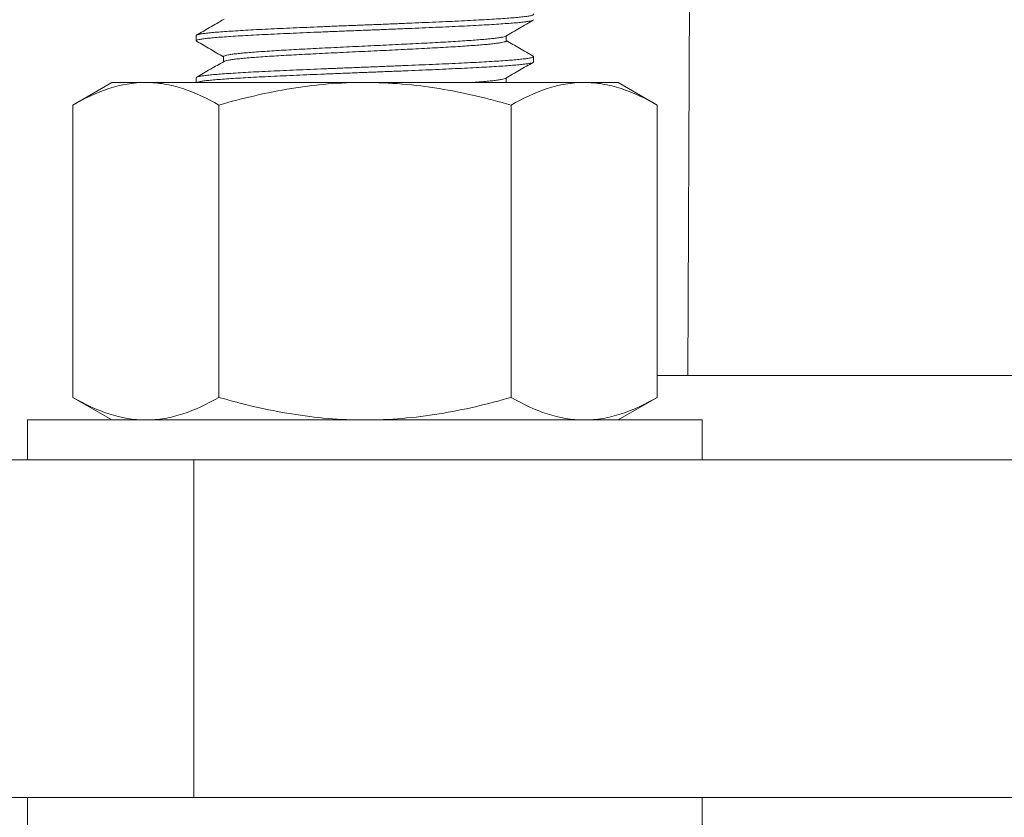
# Model space of a CAD drawing. Extents: x 6 to 378, y 6 to 273.
# Drawn here: x 157 to 160, y 47 to 49 of the extents above; entities that cross this region are included whole.
import ezdxf

# ---------------------------------------------------------------- set-up
doc = ezdxf.new("R2010")
doc.units = 0
doc.header["$LTSCALE"] = 0.1
doc.header["$MEASUREMENT"] = 0
doc.layers.get('0').update_dxf_attribs({"linetype": 'CONTINUOUS', "lineweight": 15})
doc.layers.get('DEFPOINTS').update_dxf_attribs({"linetype": 'CONTINUOUS', "lineweight": 15})
doc.layers.add('TEXT', color=7, linetype='CONTINUOUS', lineweight=15)
doc.styles.add('ROMAND', font='romand.shx', dxfattribs={"oblique": 15})
doc.dimstyles.new('ROMAND', dxfattribs={"dimscale": 21, "dimtxt": 0.125, "dimasz": 0.125, "dimexe": 0.0625, "dimexo": 0.0625, "dimgap": 0.0625, "dimtad": 0, "dimtih": 1, "dimtoh": 1, "dimdec": 3, "dimzin": 0, "dimdsep": 46, "dimlunit": 4, "dimtxsty": 'ROMAND', "dimcen": 0, "dimadec": 0, "dimazin": 0, "dimtfac": 1, "dimtdec": 3, "dimtofl": 0, "dimtmove": 0, "dimatfit": 3, "dimfxl": 0, "dimtolj": 1, "dimtzin": 0, "dimarcsym": 0})
doc.dimstyles.new('ROMAND-18', dxfattribs={"dimscale": 18, "dimtxt": 0.125, "dimasz": 0.125, "dimexe": 0.0625, "dimexo": 0.0625, "dimgap": 0.0625, "dimtad": 0, "dimtih": 1, "dimtoh": 1, "dimdec": 3, "dimzin": 0, "dimdsep": 46, "dimlunit": 4, "dimtxsty": 'ROMAND', "dimcen": 0, "dimadec": 0, "dimazin": 0, "dimtfac": 1, "dimtdec": 3, "dimtofl": 0, "dimtmove": 0, "dimatfit": 3, "dimfxl": 0, "dimtolj": 1, "dimtzin": 0, "dimarcsym": 0})

# ---------------------------------------------------------------- blocks, each defined once
blk = doc.blocks.new('*D427')
at = {"layer": 'DEFPOINTS', "color": 0}
for p in [(168.6263, 48.7687), (166.0686, 45.5532)]:
    blk.add_point(p, dxfattribs=at)
at = {"layer": 'TEXT', "color": 0, "lineweight": -2}
for p, q in [((159.7267, 37.5803), (165.6017, 44.9663)), ((158.9767, 37.5803), (159.7267, 37.5803))]:
    blk.add_line(p, q, dxfattribs=at)
at = {"layer": 'TEXT', "color": 0}
blk.add_solid([(165.5039, 45.0441), (165.6995, 44.8885), (166.0686, 45.5532)], dxfattribs=at)
at = {"layer": 'TEXT', "color": 0, "insert": (154.5726, 37.5803), "char_height": 0.75, "attachment_point": 5, "style": 'ROMAND'}
blk.add_mtext('\\A1;LEVELING NUT\\P(4 per post)', dxfattribs=at)
blk = doc.blocks.new('*D394')
at = {"layer": 'DEFPOINTS', "color": 0}
for p in [(158.4726, 107.7234), (147.4726, 46.6704), (156.4726, 46.6704)]:
    blk.add_point(p, dxfattribs=at)
at = {"layer": 'TEXT', "color": 0, "lineweight": -2}
for p, q in [((158.0976, 107.7234), (147.0976, 107.7234)), ((147.4726, 106.9734), (147.4726, 87.2683)), ((147.4726, 47.4204), (147.4726, 83.1255)), ((156.0976, 46.6704), (147.0976, 46.6704))]:
    blk.add_line(p, q, dxfattribs=at)
at = {"layer": 'TEXT', "color": 0}
for points in [[(147.3476, 106.9734), (147.5976, 106.9734), (147.4726, 107.7234)], [(147.3476, 47.4204), (147.5976, 47.4204), (147.4726, 46.6704)]]:
    blk.add_solid(points, dxfattribs=at)
at = {"layer": 'TEXT', "color": 0, "insert": (147.4726, 85.1969), "char_height": 0.75, "attachment_point": 5, "style": 'ROMAND'}
blk.add_mtext('\\A1;11\'-6"\\PPOLE\\PHEIGHT', dxfattribs=at)
blk = doc.blocks.new('*D397')
at = {"layer": 'DEFPOINTS', "color": 0}
for p in [(162.2226, 48.6704), (156.7978, 43.1355)]:
    blk.add_point(p, dxfattribs=at)
at = {"layer": 'TEXT', "color": 0, "lineweight": -2}
for p, q in [((168.3058, 54.8771), (162.7476, 49.206)), ((169.0558, 54.8771), (168.3058, 54.8771))]:
    blk.add_line(p, q, dxfattribs=at)
at = {"layer": 'TEXT', "color": 0}
blk.add_solid([(162.6583, 49.2935), (162.8368, 49.1185), (162.2226, 48.6704)], dxfattribs=at)
at = {"layer": 'TEXT', "color": 0, "insert": (172.3989, 54.8771), "char_height": 0.75, "attachment_point": 5, "style": 'ROMAND'}
blk.add_mtext('\\A1;∅7{\\H1.000000x;\\S3/4;}"O.D.\\P@ BOTTOM\\POF POLE', dxfattribs=at)

msp = doc.modelspace()

# ---------------------------------------------------------------- linework, layer by layer
for p, q in [((158.9375, 47.9204), (159.0775, 83.8542)), ((157.4799, 48.9274), (157.4799, 48.9118)), ((158.3988, 48.9118), (158.3988, 48.9266)), ((157.5611, 48.8649), (157.5611, 48.8501)), ((158.4799, 48.8493), (158.4799, 48.8649)), ((157.4799, 48.8024), (157.4799, 48.7884)), ((158.3988, 48.7884), (158.3988, 48.8016)), ((157.2301, 48.7884), (157.114, 48.7214)), ((157.2301, 48.7884), (157.3305, 48.7884)), ((157.3305, 48.7884), (157.9801, 48.7884)), ((157.9801, 48.7884), (158.6296, 48.7884)), ((158.6296, 48.7884), (158.7301, 48.7884)), ((158.8461, 48.7214), (158.7301, 48.7884)), ((157.114, 48.7214), (157.114, 47.8554)), ((157.5471, 48.7214), (157.5471, 47.8554)), ((158.4131, 48.7214), (158.4131, 47.8554)), ((158.8461, 48.7214), (158.8461, 47.8554)), ((157.114, 47.8554), (157.2301, 47.7884)), ((158.7301, 47.7884), (158.8461, 47.8554)), ((157.3305, 47.7884), (157.2301, 47.7884)), ((157.9801, 47.7884), (157.3305, 47.7884)), ((157.9801, 47.7884), (158.6296, 47.7884)), ((158.7301, 47.7884), (158.6296, 47.7884)), ((157.4726, 46.6704), (157.4726, 47.6704)), ((157.4726, 46.6704), (157.4726, 47.6704))]:
    msp.add_line(p, q)
msp.add_lwpolyline([(165.5993, 47.9204), (158.8461, 47.9204)])
for points in [[(156.9799, 47.6704), (158.9799, 47.6704), (158.9799, 47.7884), (156.9799, 47.7884)], [(156.4726, 46.6704), (167.9726, 46.6704), (167.9726, 47.6704), (156.4726, 47.6704)], [(156.9799, 46.6704), (158.9799, 46.6704), (158.9799, 46.5524), (156.9799, 46.5524)]]:
    msp.add_lwpolyline(points, close=True)
at = {"color": 8}
for points, knots in [([(158.4799, 48.9743), (158.4796, 48.9737), (158.4788, 48.9726), (158.4728, 48.9708), (158.4633, 48.969), (158.4499, 48.9672), (158.433, 48.9655), (158.4128, 48.9638), (158.3896, 48.9621), (158.3633, 48.9604), (158.3338, 48.9586), (158.3014, 48.9569), (158.2664, 48.9551), (158.2294, 48.9534), (158.1904, 48.9517), (158.1499, 48.9499), (158.1082, 48.9482), (158.0658, 48.9464), (158.023, 48.9447), (157.9797, 48.943), (157.9361, 48.9413), (157.8925, 48.9395), (157.8493, 48.9378), (157.8072, 48.936), (157.7669, 48.9342), (157.7285, 48.9326), (157.6922, 48.9309), (157.6579, 48.9291), (157.6257, 48.9274), (157.5961, 48.9256), (157.5693, 48.9239), (157.5459, 48.9221), (157.5257, 48.9204), (157.509, 48.9187), (157.496, 48.9169), (157.4867, 48.9152), (157.4812, 48.9135), (157.4792, 48.9119), (157.4807, 48.9109), (157.4814, 48.9105)], [0, 0, 0, 0, 0.027245, 0.0547, 0.082261, 0.109818, 0.137266, 0.164015, 0.190779, 0.217745, 0.244813, 0.272372, 0.299824, 0.327063, 0.354314, 0.381773, 0.408842, 0.435908, 0.462869, 0.489626, 0.516871, 0.544326, 0.571887, 0.599444, 0.626892, 0.653641, 0.680406, 0.707371, 0.734439, 0.761998, 0.78945, 0.816689, 0.84394, 0.871399, 0.898468, 0.925534, 0.952496, 0.979252, 1, 1, 1, 1]), ([(158.4785, 48.9912), (158.4791, 48.9908), (158.4807, 48.9898), (158.4786, 48.9882), (158.4729, 48.9864), (158.4633, 48.9846), (158.4499, 48.9829), (158.433, 48.9811), (158.4128, 48.9794), (158.3896, 48.9777), (158.3633, 48.976), (158.3338, 48.9743), (158.3014, 48.9725), (158.2664, 48.9707), (158.2294, 48.969), (158.1904, 48.9673), (158.1499, 48.9656), (158.1082, 48.9638), (158.0658, 48.9621), (158.023, 48.9603), (157.9797, 48.9586), (157.9361, 48.9569), (157.8925, 48.9552), (157.8493, 48.9534), (157.8072, 48.9516), (157.7669, 48.9499), (157.7285, 48.9482), (157.6922, 48.9465), (157.6579, 48.9448), (157.6257, 48.943), (157.5961, 48.9412), (157.5693, 48.9395), (157.5459, 48.9378), (157.5257, 48.9361), (157.509, 48.9343), (157.496, 48.9326), (157.4868, 48.9308), (157.481, 48.9291), (157.4803, 48.928), (157.4799, 48.9274)], [0, 0, 0, 0, 0.0213431, 0.0485716, 0.0760102, 0.1035537, 0.1310946, 0.1585255, 0.1852585, 0.2120065, 0.238956, 0.2660074, 0.2935496, 0.3209843, 0.3482068, 0.3754414, 0.4028837, 0.4299366, 0.4569863, 0.4839312, 0.5106716, 0.5379001, 0.5653386, 0.5928821, 0.620423, 0.6478539, 0.6745869, 0.7013349, 0.7282844, 0.7553358, 0.782878, 0.8103128, 0.8375352, 0.8647699, 0.8922121, 0.919265, 0.9463148, 0.9732596, 1, 1, 1, 1]), ([(158.3973, 48.9258), (158.3972, 48.9258), (158.3967, 48.9251), (158.3926, 48.9239), (158.3848, 48.9221), (158.3735, 48.9204), (158.3594, 48.9186), (158.3425, 48.9169), (158.3231, 48.9152), (158.301, 48.9135), (158.2763, 48.9118), (158.2492, 48.91), (158.2199, 48.9082), (158.1889, 48.9065), (158.1562, 48.9048), (158.1223, 48.9031), (158.0874, 48.9013), (158.0519, 48.8996), (158.016, 48.8978), (157.9797, 48.8961), (157.9432, 48.8944), (157.9067, 48.8927), (157.8706, 48.8909), (157.8353, 48.8891), (157.8015, 48.8874), (157.7693, 48.8857), (157.7389, 48.884), (157.7102, 48.8823), (157.6833, 48.8805), (157.6584, 48.8787), (157.636, 48.877), (157.6163, 48.8753), (157.5994, 48.8736), (157.5855, 48.8718), (157.5746, 48.8701), (157.5669, 48.8683), (157.562, 48.8666), (157.5614, 48.8655), (157.5611, 48.8649)], [0, 0, 0, 0, 0.001996, 0.030779, 0.059671, 0.088562, 0.117336, 0.145378, 0.173436, 0.201706, 0.230082, 0.258974, 0.287752, 0.316308, 0.344876, 0.373663, 0.402041, 0.430416, 0.458681, 0.486731, 0.515292, 0.544075, 0.572968, 0.601858, 0.630632, 0.658675, 0.686733, 0.715002, 0.743379, 0.77227, 0.801049, 0.829604, 0.858173, 0.886959, 0.915337, 0.943712, 0.971977, 1, 1, 1, 1]), ([(158.3987, 48.9118), (158.3984, 48.9112), (158.3978, 48.9101), (158.3928, 48.9083), (158.3848, 48.9065), (158.3736, 48.9047), (158.3594, 48.903), (158.3425, 48.9013), (158.3231, 48.8996), (158.301, 48.8979), (158.2763, 48.8961), (158.2492, 48.8944), (158.2199, 48.8926), (158.1889, 48.8909), (158.1562, 48.8892), (158.1223, 48.8874), (158.0874, 48.8857), (158.0519, 48.8839), (158.016, 48.8822), (157.9797, 48.8805), (157.9432, 48.8788), (157.9067, 48.877), (157.8706, 48.8753), (157.8353, 48.8735), (157.8015, 48.8717), (157.7693, 48.8701), (157.7389, 48.8684), (157.7102, 48.8666), (157.6833, 48.8649), (157.6584, 48.8631), (157.636, 48.8614), (157.6163, 48.8596), (157.5994, 48.8579), (157.5855, 48.8562), (157.5745, 48.8544), (157.567, 48.8527), (157.5631, 48.8515), (157.5626, 48.8509), (157.5626, 48.8509)], [0, 0, 0, 0, 0.02853, 0.057309, 0.086197, 0.115084, 0.143854, 0.171892, 0.199947, 0.228212, 0.256585, 0.285472, 0.314247, 0.342799, 0.371363, 0.400146, 0.42852, 0.456891, 0.485152, 0.513198, 0.541756, 0.570535, 0.599423, 0.62831, 0.65708, 0.685118, 0.713173, 0.741438, 0.769811, 0.798698, 0.827473, 0.856025, 0.884589, 0.913372, 0.941746, 0.970117, 0.998378, 1, 1, 1, 1]), ([(158.4785, 48.8662), (158.4792, 48.8658), (158.4807, 48.8648), (158.4786, 48.8632), (158.4729, 48.8614), (158.4633, 48.8596), (158.4499, 48.8579), (158.433, 48.8561), (158.4128, 48.8544), (158.3896, 48.8527), (158.3633, 48.851), (158.3338, 48.8493), (158.3014, 48.8475), (158.2664, 48.8457), (158.2294, 48.844), (158.1904, 48.8423), (158.1499, 48.8406), (158.1082, 48.8388), (158.0658, 48.8371), (158.023, 48.8353), (157.9797, 48.8336), (157.9361, 48.8319), (157.8925, 48.8302), (157.8493, 48.8284), (157.8072, 48.8266), (157.7669, 48.8249), (157.7285, 48.8232), (157.6922, 48.8215), (157.6579, 48.8198), (157.6257, 48.818), (157.5961, 48.8162), (157.5693, 48.8145), (157.5459, 48.8128), (157.5257, 48.8111), (157.509, 48.8093), (157.496, 48.8076), (157.4868, 48.8058), (157.481, 48.8041), (157.4803, 48.803), (157.4799, 48.8024)], [0, 0, 0, 0, 0.021169, 0.048402, 0.075846, 0.103394, 0.13094, 0.158376, 0.185113, 0.211866, 0.23882, 0.265877, 0.293424, 0.320863, 0.348091, 0.37533, 0.402777, 0.429835, 0.45689, 0.483839, 0.510584, 0.537818, 0.565261, 0.59281, 0.620355, 0.647791, 0.674529, 0.701282, 0.728236, 0.755292, 0.782839, 0.810279, 0.837506, 0.864746, 0.892193, 0.919251, 0.946305, 0.973255, 1, 1, 1, 1]), ([(158.4799, 48.8493), (158.4796, 48.8487), (158.4788, 48.8476), (158.4728, 48.8458), (158.4633, 48.844), (158.4499, 48.8422), (158.433, 48.8405), (158.4128, 48.8388), (158.3896, 48.8371), (158.3633, 48.8354), (158.3338, 48.8336), (158.3014, 48.8319), (158.2664, 48.8301), (158.2294, 48.8284), (158.1904, 48.8267), (158.1499, 48.8249), (158.1082, 48.8232), (158.0658, 48.8214), (158.023, 48.8197), (157.9797, 48.818), (157.9361, 48.8163), (157.8925, 48.8145), (157.8493, 48.8128), (157.8072, 48.811), (157.7669, 48.8092), (157.7285, 48.8076), (157.6922, 48.8059), (157.6579, 48.8041), (157.6257, 48.8024), (157.5961, 48.8006), (157.5693, 48.7989), (157.5459, 48.7971), (157.5257, 48.7954), (157.509, 48.7937), (157.496, 48.7919), (157.4867, 48.7902), (157.483, 48.789), (157.4817, 48.7884), (157.4816, 48.7884)], [0, 0, 0, 0, 0.0272283, 0.0546667, 0.0822101, 0.1097509, 0.1371816, 0.1639145, 0.1906624, 0.2176117, 0.244663, 0.2722051, 0.2996397, 0.3268619, 0.3540965, 0.3815386, 0.4085913, 0.4356409, 0.4625856, 0.4893259, 0.5165543, 0.5439927, 0.571536, 0.5990768, 0.6265076, 0.6532404, 0.6799883, 0.7069377, 0.7339889, 0.761531, 0.7889656, 0.8161879, 0.8434224, 0.8708645, 0.8979172, 0.9249669, 0.9519116, 0.95287, 0.95287, 0.95287, 0.95287]), ([(158.3973, 48.8008), (158.3972, 48.8008), (158.3967, 48.8001), (158.3926, 48.7989), (158.3848, 48.7971), (158.3735, 48.7954), (158.3594, 48.7936), (158.3425, 48.7919), (158.3231, 48.7902), (158.3079, 48.7891), (158.2996, 48.7884), (158.299, 48.7884)], [0, 0, 0, 0, 0.001996, 0.0307786, 0.0596714, 0.0885615, 0.117336, 0.1453782, 0.1734362, 0.2017057, 0.203666, 0.203666, 0.203666, 0.203666])]:
    msp.add_open_spline(points, degree=3, knots=knots, dxfattribs=at)
for points, knots in [([(157.5625, 48.9759), (157.5481, 48.9675), (157.521, 48.9518), (157.4938, 48.9361), (157.4811, 48.9287)], [0, 0, 0, 0, 0.531225, 1, 1, 1, 1]), ([(158.3974, 48.9258), (158.4109, 48.9337), (158.4381, 48.9494), (158.4652, 48.9651), (158.4788, 48.9729)], [0, 0, 0, 0, 0.499907, 1, 1, 1, 1]), ([(157.481, 48.9105), (157.4946, 48.9026), (157.5213, 48.8872), (157.548, 48.8717), (157.5611, 48.8641)], [0, 0, 0, 0, 0.50843, 1, 1, 1, 1]), ([(158.4788, 48.8662), (158.4652, 48.8741), (158.4385, 48.8895), (158.4119, 48.905), (158.3988, 48.9126)], [0, 0, 0, 0, 0.508673, 1, 1, 1, 1]), ([(157.5625, 48.8509), (157.5489, 48.843), (157.5218, 48.8273), (157.4947, 48.8116), (157.4811, 48.8037)], [0, 0, 0, 0, 0.499908, 1, 1, 1, 1]), ([(158.3974, 48.8008), (158.411, 48.8087), (158.4381, 48.8244), (158.4652, 48.8401), (158.4788, 48.8479)], [0, 0, 0, 0, 0.4999136, 1, 1, 1, 1]), ([(157.114, 48.7214), (157.1495, 48.7419), (157.1851, 48.7587), (157.2572, 48.782), (157.2937, 48.7884), (157.3305, 48.7884)], [0, 0, 0, 0, 0.5, 0.5, 1, 1, 1, 1]), ([(157.3305, 48.7884), (157.3397, 48.7884), (157.349, 48.788), (157.3673, 48.7864), (157.3765, 48.7853), (157.4039, 48.7807), (157.422, 48.7761), (157.4761, 48.7586), (157.5117, 48.7418), (157.5471, 48.7214)], [0, 0, 0, 0, 0.125, 0.125, 0.25, 0.25, 0.5, 0.5, 1, 1, 1, 1]), ([(157.5471, 48.7214), (157.5823, 48.7316), (157.618, 48.7409), (157.6898, 48.7575), (157.7258, 48.7646), (157.8341, 48.7821), (157.9068, 48.7884), (157.9801, 48.7884)], [0, 0, 0, 0, 0.25, 0.25, 0.5, 0.5, 1, 1, 1, 1]), ([(157.9801, 48.7884), (158.0167, 48.7884), (158.0536, 48.7868), (158.1273, 48.7806), (158.1637, 48.776), (158.2721, 48.7585), (158.343, 48.7416), (158.4131, 48.7214)], [0, 0, 0, 0, 0.25, 0.25, 0.5, 0.5, 1, 1, 1, 1]), ([(158.4131, 48.7214), (158.4485, 48.7419), (158.4842, 48.7587), (158.5563, 48.782), (158.5927, 48.7884), (158.6296, 48.7884)], [0, 0, 0, 0, 0.5, 0.5, 1, 1, 1, 1]), ([(158.6296, 48.7884), (158.6388, 48.7884), (158.648, 48.788), (158.6664, 48.7864), (158.6755, 48.7853), (158.7029, 48.7807), (158.7211, 48.7761), (158.7751, 48.7586), (158.8108, 48.7418), (158.8461, 48.7214)], [0, 0, 0, 0, 0.125, 0.125, 0.25, 0.25, 0.5, 0.5, 1, 1, 1, 1]), ([(157.114, 47.8554), (157.1495, 47.8349), (157.1851, 47.8181), (157.2572, 47.7948), (157.2937, 47.7884), (157.3305, 47.7884)], [0, 0, 0, 0, 0.5, 0.5, 1, 1, 1, 1]), ([(157.3305, 47.7884), (157.3397, 47.7884), (157.349, 47.7888), (157.3673, 47.7903), (157.3765, 47.7915), (157.4039, 47.7961), (157.422, 47.8006), (157.4761, 47.8181), (157.5117, 47.835), (157.5471, 47.8554)], [0, 0, 0, 0, 0.125, 0.125, 0.25, 0.25, 0.5, 0.5, 1, 1, 1, 1]), ([(157.5471, 47.8554), (157.5823, 47.8452), (157.6179, 47.8358), (157.6898, 47.8193), (157.7258, 47.8122), (157.8341, 47.7947), (157.9068, 47.7884), (157.9801, 47.7884)], [0, 0, 0, 0, 0.25, 0.25, 0.5, 0.5, 1, 1, 1, 1]), ([(157.9801, 47.7884), (158.0167, 47.7884), (158.0536, 47.79), (158.1273, 47.7962), (158.1637, 47.8007), (158.2721, 47.8183), (158.343, 47.8352), (158.4131, 47.8554)], [0, 0, 0, 0, 0.25, 0.25, 0.5, 0.5, 1, 1, 1, 1]), ([(158.4131, 47.8554), (158.4485, 47.8349), (158.4842, 47.8181), (158.5563, 47.7948), (158.5927, 47.7884), (158.6296, 47.7884)], [0, 0, 0, 0, 0.5, 0.5, 1, 1, 1, 1]), ([(158.6296, 47.7884), (158.6388, 47.7884), (158.648, 47.7888), (158.6664, 47.7903), (158.6755, 47.7915), (158.7029, 47.7961), (158.7211, 47.8006), (158.7751, 47.8181), (158.8108, 47.835), (158.8461, 47.8554)], [0, 0, 0, 0, 0.125, 0.125, 0.25, 0.25, 0.5, 0.5, 1, 1, 1, 1])]:
    msp.add_open_spline(points, degree=3, knots=knots)

# ---------------------------------------------------------------- dimensions: what is measured, and where the dimension line sits
at = {"layer": 'TEXT'}
dim = msp.add_linear_dim(base=(147.4726, 46.6704), p1=(158.4726, 107.7234), p2=(156.4726, 46.6704), angle=90, text='11\'-6"\\PPOLE\\PHEIGHT', dimstyle='ROMAND', override={"dimscale": 6}, dxfattribs=at)
dim.commit()
dim.dimension.update_dxf_attribs({"geometry": '*D394', "text_midpoint": (147.4726, 85.1969), "dimtype": 160})
for p1, p2, text, dimstyle, picture, middle in [((156.7978, 43.1355), (162.2226, 48.6704), '<>O.D.\\P@ BOTTOM\\POF POLE', 'ROMAND', '*D397', (172.3989, 54.8771)), ((168.6263, 48.7687), (166.0686, 45.5532), 'LEVELING NUT\\P(4 per post)', 'ROMAND-18', '*D427', (154.5726, 37.5803))]:
    dim = msp.add_diameter_dim_2p(p1=p1, p2=p2, text=text, dimstyle=dimstyle, override={"dimscale": 6}, dxfattribs=at)
    dim.commit()
    dim.dimension.update_dxf_attribs({"geometry": picture, "text_midpoint": middle, "dimtype": 163})

doc.saveas('drawing.dxf')
